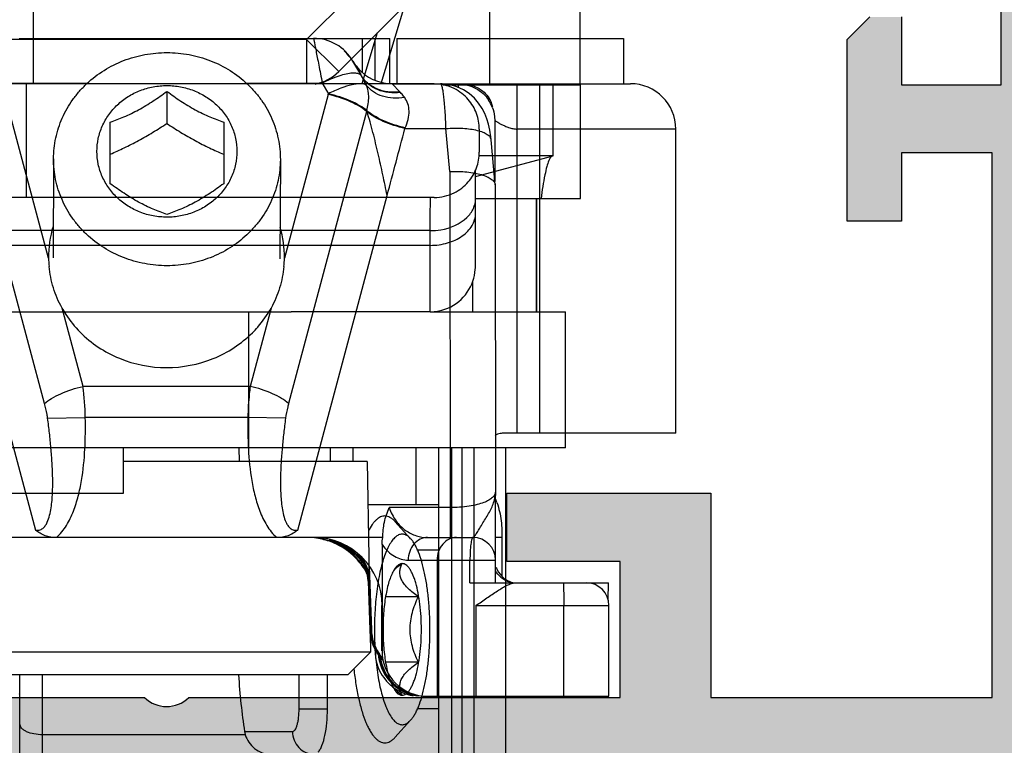
# Model space of a CAD drawing. Units: millimetres. Extents: x 542 to 1019, y 7 to 304.
# Drawn here: x 979 to 1001, y 123 to 139 of the extents above; entities that cross this region are included whole.
import ezdxf

# ---------------------------------------------------------------- set-up
doc = ezdxf.new("R2010")
doc.units = ezdxf.units.MM
doc.header["$LTSCALE"] = 23.1
doc.layers.get('0').update_dxf_attribs({"linetype": 'CONTINUOUS'})
doc.layers.add('ALUMINUM', color=7, linetype='CONTINUOUS')

# ---------------------------------------------------------------- blocks, each defined once
blk = doc.blocks.new('32200')
h = blk.add_hatch(color=8)
h.dxf.hatch_style = 1
h.paths.add_polyline_path([(-6.6, -30.4), (-32.4, -30.4), (-32.4, -1.8), (-6.6, -1.8)], flags=16)
edge = h.paths.add_edge_path()
edge.add_line((-56, -4.5), (-56, -0.5))
edge.add_arc((-55.5, -0.5), 0.5, 90, 180, ccw=False)
edge.add_line((-55.5, 0), (0, 0))
edge.add_line((0, 0), (0, -3))
edge.add_line((0, -3), (-1, -4))
edge.add_line((-1, -4), (-2, -4))
edge.add_line((-2, -4), (-2, -2))
edge.add_line((-2, -2), (-5, -2))
edge.add_line((-5, -2), (-5, -10.51))
edge.add_arc((-4.5, -11), 0.7, 135.5847, 224.4153)
edge.add_line((-5, -11.49), (-5, -20))
edge.add_line((-5, -20), (-2, -20))
edge.add_line((-2, -20), (-2, -18))
edge.add_line((-2, -18), (-1, -18))
edge.add_line((-1, -18), (0, -19))
edge.add_line((0, -19), (0, -23.5))
edge.add_line((0, -23.5), (-2, -23.5))
edge.add_line((-2, -23.5), (-2, -22))
edge.add_line((-2, -22), (-5, -22))
edge.add_line((-5, -22), (-5, -32.292))
edge.add_arc((-5.3, -32.292), 0.3, -18, 0, ccw=False)
edge.add_line((-5.015, -32.384), (-5.414, -33.613))
edge.add_arc((-5.128, -33.705), 0.3, 162, 241.0957)
edge.add_arc((-5.418, -34.231), 0.3, 2, 61.0957, ccw=False)
edge.add_line((-5.119, -34.22), (-5.066, -35.721))
edge.add_arc((-5.366, -35.731), 0.3, -113, 2, ccw=False)
edge.add_line((-5.483, -36.007), (-7.669, -35.079))
edge.add_arc((-7.552, -34.803), 0.3, 207, 247, ccw=False)
edge.add_line((-7.819, -34.939), (-8.053, -34.481))
edge.add_arc((-7.875, -34.39), 0.2, 162, 207, ccw=False)
edge.add_arc((-7.875, -34.39), 0.2, 147, 162, ccw=False)
edge.add_arc((-7.875, -34.39), 0.2, 87, 147, ccw=False)
edge.add_line((-7.864, -34.191), (-7.689, -34.2))
edge.add_arc((-7.679, -34), 0.2, 267, 327)
edge.add_line((-7.511, -34.109), (-6.394, -32.388))
edge.add_arc((-6.645, -32.225), 0.3, 327, 342)
edge.add_line((-6.36, -32.317), (-6.31, -32.165))
edge.add_arc((-6.593, -32.343), 0.335, 32.1958, 133.4306)
edge.add_arc((-7.047, -31.9), 0.3, 270, 318.1897, ccw=False)
edge.add_line((-7.047, -32.2), (-10.9, -32.2))
edge.add_arc((-10.9, -32.5), 0.3, 90, 180)
edge.add_line((-11.2, -32.5), (-11.2, -32.721))
edge.add_arc((-10.9, -32.721), 0.3, 180, 211.3955)
edge.add_line((-11.156, -32.877), (-10.229, -34.396))
edge.add_arc((-10.4, -34.5), 0.2, 0, 31.3955, ccw=False)
edge.add_arc((-10.4, -34.5), 0.2, 270, 360, ccw=False)
edge.add_line((-10.4, -34.7), (-11.825, -34.7))
edge.add_arc((-11.825, -33.7), 1, 211.3955, 270, ccw=False)
edge.add_line((-12.679, -34.221), (-12.863, -33.919))
edge.add_line((-12.863, -33.919), (-13.62, -32.679))
edge.add_arc((-14.474, -33.2), 1, 31.3955, 90)
edge.add_line((-14.474, -32.2), (-20.526, -32.2))
edge.add_arc((-20.526, -33.2), 1, 90, 148.6045)
edge.add_line((-21.38, -32.679), (-22.137, -33.919))
edge.add_line((-22.137, -33.919), (-22.321, -34.221))
edge.add_arc((-23.175, -33.7), 1, 270, 328.6045, ccw=False)
edge.add_line((-23.175, -34.7), (-24.6, -34.7))
edge.add_arc((-24.6, -34.5), 0.2, 180, 270, ccw=False)
edge.add_arc((-24.6, -34.5), 0.2, 148.6045, 180, ccw=False)
edge.add_line((-24.771, -34.396), (-23.844, -32.877))
edge.add_arc((-24.1, -32.721), 0.3, 328.6045, 360)
edge.add_line((-23.8, -32.721), (-23.8, -32.5))
edge.add_arc((-24.1, -32.5), 0.3, 0, 90)
edge.add_line((-24.1, -32.2), (-27.953, -32.2))
edge.add_arc((-27.953, -31.9), 0.3, 221.8103, 270, ccw=False)
edge.add_arc((-28.407, -32.343), 0.335, 46.5694, 147.8042)
edge.add_line((-28.69, -32.165), (-28.64, -32.317))
edge.add_arc((-28.355, -32.225), 0.3, 198, 213)
edge.add_line((-28.606, -32.388), (-27.489, -34.109))
edge.add_arc((-27.321, -34), 0.2, 213, 273)
edge.add_line((-27.311, -34.2), (-27.136, -34.191))
edge.add_arc((-27.125, -34.39), 0.2, 33, 93, ccw=False)
edge.add_arc((-27.125, -34.39), 0.2, 18, 33, ccw=False)
edge.add_arc((-27.125, -34.39), 0.2, -27, 18, ccw=False)
edge.add_line((-26.947, -34.481), (-27.181, -34.939))
edge.add_arc((-27.448, -34.803), 0.3, 293, 333, ccw=False)
edge.add_line((-27.331, -35.079), (-29.517, -36.007))
edge.add_arc((-29.634, -35.731), 0.3, 178, 293, ccw=False)
edge.add_line((-29.934, -35.721), (-29.881, -34.22))
edge.add_arc((-29.582, -34.231), 0.3, 118.9043, 178, ccw=False)
edge.add_arc((-29.872, -33.705), 0.3, 298.9043, 378)
edge.add_line((-29.586, -33.613), (-29.985, -32.384))
edge.add_arc((-29.7, -32.292), 0.3, 180, 198, ccw=False)
edge.add_line((-30, -32.292), (-30, -32))
edge.add_line((-30, -32), (-38.5, -32))
edge.add_line((-38.5, -32), (-38.5, -27.5))
edge.add_line((-38.5, -27.5), (-37, -27.5))
edge.add_line((-37, -27.5), (-37, -30))
edge.add_line((-37, -30), (-34, -30))
edge.add_line((-34, -30), (-34, -20.49))
edge.add_arc((-34.5, -20), 0.7, 315.5847, 404.4153)
edge.add_line((-34, -19.51), (-34, -10))
edge.add_line((-34, -10), (-37, -10))
edge.add_line((-37, -10), (-37, -12.5))
edge.add_line((-37, -12.5), (-38.5, -12.5))
edge.add_line((-38.5, -12.5), (-38.5, -8))
edge.add_line((-38.5, -8), (-34, -8))
edge.add_line((-34, -8), (-34, -1.8))
edge.add_line((-34, -1.8), (-46, -1.8))
edge.add_line((-46, -1.8), (-46, -3.8))
edge.add_line((-46, -3.8), (-44.5, -3.8))
edge.add_line((-44.5, -3.8), (-44.5, -5))
edge.add_line((-44.5, -5), (-48.5, -5))
edge.add_line((-48.5, -5), (-49, -4.5))
edge.add_line((-49, -4.5), (-49, -3.8))
edge.add_line((-49, -3.8), (-47.5, -3.8))
edge.add_line((-47.5, -3.8), (-47.5, -1.6))
edge.add_line((-47.5, -1.6), (-54.5, -1.6))
edge.add_line((-54.5, -1.6), (-54.5, -3.8))
edge.add_line((-54.5, -3.8), (-53, -3.8))
edge.add_line((-53, -3.8), (-53, -4.5))
edge.add_line((-53, -4.5), (-53.5, -5))
edge.add_line((-53.5, -5), (-55.5, -5))
edge.add_arc((-55.5, -4.5), 0.5, 180, 270, ccw=False)
at = {"color": 3}
blk.add_lwpolyline([(-34, -30), (-34, -20.49, 0.408248), (-34, -19.51), (-34, -10), (-34, -10), (-34, -10), (-37, -10), (-37, -12.5), (-38.5, -12.5), (-38.5, -8), (-34, -8), (-34, -1.8), (-46, -1.8), (-46, -3.8), (-44.5, -3.8), (-44.5, -5), (-48.5, -5), (-49, -4.5)], format="xyb", dxfattribs=at)
blk.add_lwpolyline([(-49, -3.8), (-47.5, -3.8), (-47.5, -1.6), (-54.5, -1.6)], dxfattribs=at)
blk = doc.blocks.new('65108')
at = {"layer": 'ALUMINUM', "color": 8}
blk.add_blockref('32200', (0, 0), dxfattribs=at)
blk = doc.blocks.new('sash_win_open-in')
at = {"layer": 'ALUMINUM', "color": 8}
blk.add_blockref('65108', (20, 75), dxfattribs=at)
blk = doc.blocks.new('bat_anta')
at = {"color": 2, "linetype": 'Continuous'}
for p, q in [((227.942, 108.456), (236.113, 108.456)), ((235.502, 108.456), (235.502, 107.702)), ((235.781, 108.456), (235.781, 107.53)), ((236.113, 107.456), (236.113, 108.456)), ((236.268, 108.456), (241.268, 108.456)), ((236.268, 108.456), (236.268, 107.456)), ((241.268, 108.456), (241.268, 107.456)), ((235.472, 107.656), (235.297, 107.956)), ((235.298, 107.956), (235.472, 107.656)), ((227.754, 107.469), (229.447, 107.469)), ((232.951, 107.469), (234.624, 107.469)), ((234.624, 107.469), (234.759, 107.235)), ((236.163, 107.456), (241.419, 107.456)), ((236.337, 107.276), (236.163, 107.456)), ((237.269, 107.455), (237.233, 107.456)), ((237.432, 107.436), (237.269, 107.455)), ((237.3, 107.451), (237.625, 107.451)), ((231.201, 107.287), (231.198, 106.58)), ((237.589, 107.391), (237.432, 107.436)), ((237.735, 107.324), (237.589, 107.391)), ((237.866, 107.237), (237.735, 107.324)), ((237.979, 107.136), (237.866, 107.237)), ((228.591, 103.613), (227.623, 107.22)), ((234.756, 107.22), (233.791, 103.613)), ((238.072, 107.026), (237.979, 107.136)), ((238.147, 106.912), (238.072, 107.026)), ((228.502, 100.411), (226.77, 106.863)), ((235.607, 106.863), (233.882, 100.411)), ((235.614, 106.834), (235.607, 106.863)), ((238.205, 106.798), (238.147, 106.912)), ((238.25, 106.683), (238.205, 106.798)), ((238.382, 106.956), (238.366, 106.956)), ((229.951, 105.253), (229.951, 106.609)), ((232.451, 106.608), (232.451, 105.252)), ((238.286, 106.565), (238.25, 106.683)), ((236.448, 106.469), (236.454, 106.482)), ((236.448, 106.469), (237.35, 106.469)), ((237.438, 105.521), (237.35, 106.469)), ((238.315, 106.436), (238.286, 106.565)), ((238.337, 106.287), (238.315, 106.436)), ((238.427, 106.367), (238.428, 106.141)), ((242.419, 106.456), (238.924, 106.456)), ((238.924, 99.756), (238.924, 106.456)), ((239.424, 99.756), (239.424, 106.456)), ((242.419, 99.756), (242.419, 106.456)), ((238.345, 106.219), (238.337, 106.287)), ((238.436, 105.231), (238.345, 106.219)), ((238.428, 106.141), (238.428, 106.08)), ((228.7, 105.804), (228.691, 103.619)), ((233.7, 105.783), (233.691, 103.598)), ((237.438, 105.521), (237.442, 98.114)), ((238.436, 105.23), (238.437, 105.22)), ((238.437, 105.22), (238.441, 98.378)), ((226.324, 104.992), (228.303, 97.621)), ((234.083, 97.621), (236.054, 104.992)), ((229.35, 100.787), (228.887, 102.513)), ((233.497, 102.513), (233.035, 100.787)), ((233.035, 100.787), (229.35, 100.787)), ((228.569, 100.083), (229.4, 100.103)), ((232.985, 100.103), (229.4, 100.103)), ((233.815, 100.083), (232.985, 100.103)), ((242.419, 99.756), (238.742, 99.756)), ((238.441, 98.343), (238.441, 98.378)), ((238.441, 98.307), (238.441, 98.343)), ((237.442, 98.114), (236.1, 98.114)), ((238.441, 98.272), (238.441, 98.307)), ((238.441, 98.238), (238.441, 98.272)), ((238.441, 98.203), (238.441, 98.238)), ((238.441, 98.169), (238.441, 98.203)), ((238.441, 98.136), (238.441, 98.169)), ((238.441, 98.102), (238.441, 98.136)), ((238.441, 98.069), (238.441, 98.102)), ((238.442, 97.497), (238.441, 98.069)), ((238.443, 97.035), (238.442, 97.497)), ((235.963, 97.456), (226.423, 97.456)), ((235.943, 97.301), (235.943, 95.956)), ((236.947, 97.456), (237.946, 97.456)), ((238.582, 97.456), (238.442, 97.456)), ((238.582, 97.456), (238.582, 96.602)), ((235.176, 97.18), (235.21, 97.156)), ((235.21, 97.156), (235.33, 97.055)), ((235.33, 97.055), (235.426, 96.956)), ((238.443, 96.981), (238.443, 97.035)), ((235.426, 96.956), (235.504, 96.861)), ((235.504, 96.861), (235.568, 96.769)), ((235.669, 96.491), (235.658, 96.82)), ((235.658, 96.82), (235.706, 95.421)), ((236.519, 96.956), (238.446, 96.956)), ((237.155, 96.956), (237.155, 93.956)), ((237.88, 96.456), (237.88, 96.956)), ((238.446, 96.456), (238.446, 96.956)), ((235.568, 96.769), (235.599, 96.717)), ((235.634, 96.491), (235.644, 96.491)), ((235.634, 96.491), (235.672, 95.421)), ((235.644, 96.491), (235.681, 95.421)), ((235.659, 96.491), (235.669, 96.491)), ((235.659, 96.491), (235.697, 95.421)), ((237.88, 96.456), (240.932, 96.456)), ((240.926, 96.085), (240.932, 96.456)), ((235.935, 94.956), (235.935, 95.956)), ((235.943, 95.956), (235.943, 94.956)), ((238.013, 95.956), (240.945, 95.956)), ((238.013, 95.956), (238.013, 93.956)), ((239.947, 93.956), (239.947, 95.956)), ((240.945, 93.956), (240.945, 95.956)), ((235.672, 95.421), (235.681, 95.421)), ((235.697, 95.421), (235.706, 95.421)), ((235.788, 94.956), (235.788, 94.988)), ((235.807, 94.956), (235.788, 94.956)), ((235.935, 94.956), (235.943, 94.956)), ((236.945, 93.956), (240.945, 93.956))]:
    blk.add_line(p, q, dxfattribs=at)
for centre, radius, start, end in [((234.432, 107.456), 1, 29.993, 90.007), ((236.164, 108.457), 1.001, 210.0372, 220.0275), ((236.163, 108.455), 0.999, 219.9735, 270.0143), ((232.098, 105.703), 3.898, 29.6334, 30.0749), ((241.419, 106.456), 1, 0, 90), ((232.217, 107.899), 2.628, 345.0267, 345.351), ((235.692, 106.654), 0.896, 42.8183, 43.9922), ((237.622, 106.654), 0.803, 20.8677, 33.744), ((237.642, 106.733), 0.773, 17.1311, 24.1174), ((236.103, 107.42), 0.764, 228.9396, 230.1123), ((237.594, 106.717), 0.823, 16.82, 17.1972), ((230.9, 103.643), 2.309, 163.1857, 180.7588), ((231.481, 103.641), 2.31, 359.3054, 16.3327), ((230.735, 103.644), 2.144, 180.8287, 185.7731), ((231.647, 103.641), 2.144, 354.2587, 359.234), ((223.735, 100.031), 5.665, 0.7261, 7.6669), ((236.58, 97.583), 2.001, 18.687, 21.6083), ((234.443, 95.956), 1.5, 360, 90), ((234.287, 95.952), 1.503, 77.2126, 83.5563), ((234.294, 95.946), 1.51, 76.9912, 80.9982), ((234.312, 95.96), 1.496, 77.7237, 80.9858), ((234.288, 95.956), 1.499, 70.8112, 77.1996), ((234.314, 95.97), 1.485, 77.4275, 77.7189), ((234.295, 95.951), 1.505, 73.1253, 76.9824), ((234.315, 95.971), 1.484, 76.9621, 77.4275), ((234.313, 95.964), 1.491, 73.0965, 76.9563), ((234.293, 95.945), 1.511, 42.576, 73.1364), ((234.314, 95.966), 1.49, 69.2774, 73.1071), ((234.288, 95.955), 1.501, 64.4329, 70.8117), ((234.394, 95.956), 1.5, 43.3492, 74.9995), ((234.352, 95.95), 1.506, 37.6421, 71.1951), ((234.313, 95.965), 1.49, 54.5853, 69.2734), ((234.282, 95.947), 1.511, 45.3486, 64.3625), ((237.946, 96.956), 0.5, 360, 90), ((234.315, 95.967), 1.488, 34.5927, 54.5847), ((234.635, 96.456), 1, 2.0003, 40.4511), ((234.284, 95.953), 1.505, 32.5391, 45.2635), ((234.292, 95.944), 1.512, 34.7817, 42.576), ((234.37, 95.957), 1.5, 39.8675, 42.2839), ((234.67, 96.456), 1, 1.9996, 33.7285), ((234.317, 95.968), 1.486, 30.3706, 34.592), ((234.29, 95.942), 1.515, 29.6656, 34.786), ((234.287, 95.955), 1.501, 27.6536, 32.518), ((238.935, 96.955), 0.5, 197.9925, 252.0074), ((238.903, 96.982), 0.526, 229.0269, 253.6099), ((238.904, 96.984), 0.529, 253.6148, 261.6931), ((240.445, 95.956), 0.5, 0, 90), ((236.671, 95.456), 1, 181.9987, 213.4895), ((236.706, 95.456), 1, 181.9987, 213.4895), ((236.789, 94.956), 1.001, 180.0262, 189.1255), ((236.672, 95.456), 1.001, 213.4848, 219.7838), ((236.858, 94.958), 1.002, 184.9354, 192.0988), ((236.707, 95.456), 1.001, 213.4848, 219.7838), ((236.787, 94.955), 0.999, 189.085, 216.0107), ((236.87, 94.954), 1, 185.8526, 191.8946), ((236.858, 94.958), 1.001, 192.0985, 203.5134), ((236.869, 94.953), 0.998, 191.8923, 203.3286), ((236.671, 95.455), 0.999, 219.7928, 224.4612), ((236.902, 94.957), 1.008, 188.2287, 189.1137), ((236.894, 94.956), 1, 189.1067, 260.8932), ((236.703, 95.453), 0.997, 219.7899, 220.6347), ((237.571, 93.916), 1.754, 157.9812, 158.5206), ((236.857, 94.955), 0.999, 203.3986, 261.4729), ((236.87, 94.956), 1, 203.437, 261.4939), ((236.787, 94.955), 1, 215.9945, 260.9038)]:
    blk.add_arc(centre, radius, start, end, dxfattribs=at)
for centre, major_axis, ratio, start_param, end_param in [((234.42, 107.456), (-0.707, 0.708), 0.999127, -1.71182, -1.546723), ((234.645, 96.456), (0.699, 0.715), 0.999947, -0.761333, -0.128511), ((234.66, 96.456), (-0.699, 0.715), 0.999947, -2.310446, -1.720391), ((236.681, 95.456), (0.699, 0.715), 0.999947, 2.38026, 3.102283), ((236.696, 95.456), (-0.699, 0.715), 0.999947, 0.831146, 1.52208), ((236.945, 94.956), (1.003, 0), 0.997486, 3.141593, 4.712389)]:
    blk.add_ellipse(centre, major_axis=major_axis, ratio=ratio, start_param=start_param, end_param=end_param, dxfattribs=at)
for points, knots in [([(234.432, 108.456), (234.432, 108.456), (234.432, 108.453), (234.434, 108.451), (234.434, 108.445), (234.436, 108.437), (234.438, 108.427), (234.441, 108.41), (234.447, 108.383), (234.455, 108.344), (234.464, 108.297), (234.474, 108.242), (234.492, 108.154), (234.516, 108.028), (234.549, 107.859), (234.585, 107.67), (234.611, 107.538), (234.624, 107.469)], [0, 0, 0, 0, 0.001143, 0.004531, 0.010152, 0.017995, 0.028048, 0.040298, 0.071324, 0.110844, 0.158584, 0.214261, 0.277502, 0.424955, 0.597338, 0.790668, 1, 1, 1, 1]), ([(228.7, 105.804), (228.701, 105.957), (228.734, 106.265), (228.879, 106.708), (229.074, 107.047), (229.268, 107.292), (229.489, 107.52), (229.807, 107.764), (230.168, 107.944), (230.475, 108.046), (230.792, 108.121), (231.037, 108.143), (231.2, 108.143)], [0, 0, 0, 0, 0.121135, 0.242864, 0.365683, 0.427687, 0.490066, 0.615808, 0.742935, 0.806987, 0.871246, 1, 1, 1, 1]), ([(231.2, 108.143), (231.364, 108.143), (231.61, 108.12), (231.928, 108.045), (232.236, 107.941), (232.599, 107.759), (232.918, 107.512), (233.139, 107.282), (233.333, 107.035), (233.527, 106.693), (233.669, 106.247), (233.701, 105.937), (233.7, 105.783)], [0, 0, 0, 0, 0.128745, 0.193006, 0.257064, 0.384204, 0.50996, 0.572344, 0.634351, 0.757167, 0.878883, 1, 1, 1, 1]), ([(235.292, 107.69), (235.246, 107.687), (235.144, 107.671), (234.917, 107.606), (234.743, 107.529), (234.624, 107.469)], [0, 0, 0, 0, 0.196422, 0.43458, 1, 1, 1, 1]), ([(235.486, 107.63), (235.479, 107.642), (235.451, 107.669), (235.382, 107.69), (235.325, 107.691), (235.292, 107.69)], [0, 0, 0, 0, 0.189816, 0.537066, 1, 1, 1, 1]), ([(235.6, 107.42), (235.567, 107.446), (235.49, 107.46), (235.383, 107.454), (235.233, 107.427), (235.02, 107.358), (234.849, 107.281), (234.759, 107.235)], [0, 0, 0, 0, 0.143266, 0.244231, 0.365021, 0.658158, 1, 1, 1, 1]), ([(236.337, 107.276), (236.249, 107.265), (236.074, 107.264), (235.825, 107.33), (235.615, 107.462), (235.511, 107.588), (235.472, 107.656)], [0, 0, 0, 0, 0.265387, 0.519686, 0.763218, 1, 1, 1, 1]), ([(236.349, 107.263), (236.18, 107.24), (235.915, 107.267), (235.631, 107.441), (235.526, 107.564), (235.486, 107.63)], [0, 0, 0, 0, 0.518913, 0.763285, 1, 1, 1, 1]), ([(235.6, 107.42), (235.591, 107.438), (235.554, 107.509), (235.516, 107.579), (235.486, 107.63)], [0, 0, 0, 0, 0.255829, 1, 1, 1, 1]), ([(237.35, 106.469), (237.346, 106.602), (237.338, 106.793), (237.32, 107.031), (237.305, 107.176), (237.289, 107.291), (237.271, 107.378), (237.256, 107.428), (237.238, 107.456), (237.229, 107.456)], [0, 0, 0, 0, 0.399456, 0.569682, 0.714959, 0.832158, 0.918834, 0.973896, 1, 1, 1, 1]), ([(237.626, 107.378), (237.626, 107.387), (237.626, 107.411), (237.626, 107.436), (237.625, 107.451)], [0, 0, 0, 0, 0.364077, 1, 1, 1, 1]), ([(237.625, 107.451), (237.693, 107.451), (237.828, 107.434), (238.014, 107.362), (238.172, 107.249), (238.256, 107.152), (238.29, 107.1)], [0, 0, 0, 0, 0.259783, 0.514561, 0.761435, 1, 1, 1, 1]), ([(237.675, 107.456), (237.739, 107.456), (237.866, 107.442), (238.043, 107.378), (238.195, 107.275), (238.272, 107.182), (238.303, 107.132)], [0, 0, 0, 0, 0.259662, 0.514941, 0.762118, 1, 1, 1, 1]), ([(238.924, 106.456), (238.924, 106.521), (238.924, 106.648), (238.924, 106.833), (238.924, 106.98), (238.924, 107.088), (238.924, 107.16), (238.923, 107.226), (238.923, 107.284), (238.923, 107.335), (238.923, 107.371), (238.923, 107.396), (238.923, 107.412), (238.923, 107.425), (238.923, 107.436), (238.923, 107.444), (238.923, 107.45), (238.923, 107.453), (238.923, 107.454), (238.922, 107.455), (238.923, 107.456), (238.923, 107.456)], [0, 0, 0, 0, 0.195071, 0.382691, 0.55556, 0.63439, 0.707099, 0.773006, 0.831459, 0.881914, 0.923871, 0.941533, 0.956931, 0.970026, 0.980779, 0.989167, 0.995175, 0.997282, 0.998789, 0.999696, 1, 1, 1, 1]), ([(239.424, 106.456), (239.424, 106.521), (239.424, 106.648), (239.424, 106.833), (239.424, 106.98), (239.424, 107.088), (239.424, 107.16), (239.423, 107.226), (239.423, 107.284), (239.423, 107.335), (239.423, 107.371), (239.423, 107.396), (239.423, 107.412), (239.423, 107.425), (239.423, 107.436), (239.423, 107.444), (239.423, 107.45), (239.423, 107.453), (239.423, 107.454), (239.422, 107.455), (239.423, 107.456), (239.423, 107.456)], [0, 0, 0, 0, 0.195071, 0.382691, 0.55556, 0.63439, 0.707099, 0.773006, 0.831459, 0.881914, 0.923871, 0.941533, 0.956931, 0.970026, 0.980779, 0.989167, 0.995175, 0.997282, 0.998789, 0.999696, 1, 1, 1, 1]), ([(231.201, 104.515), (231.1, 104.515), (230.948, 104.529), (230.752, 104.575), (230.562, 104.639), (230.339, 104.751), (230.104, 104.932), (229.91, 105.153), (229.766, 105.406), (229.677, 105.68), (229.647, 105.966), (229.677, 106.251), (229.766, 106.525), (229.91, 106.778), (230.104, 106.999), (230.339, 107.18), (230.562, 107.292), (230.752, 107.355), (230.948, 107.401), (231.1, 107.415), (231.201, 107.415)], [0, 0, 0, 0, 0.064387, 0.096528, 0.128563, 0.192152, 0.255051, 0.317192, 0.378623, 0.439502, 0.500078, 0.560647, 0.621509, 0.682914, 0.745026, 0.807895, 0.871459, 0.903485, 0.935618, 1, 1, 1, 1]), ([(229.951, 106.609), (230.053, 106.645), (230.265, 106.726), (230.583, 106.88), (230.898, 107.071), (231.101, 107.214), (231.201, 107.287)], [0, 0, 0, 0, 0.22721, 0.477877, 0.740993, 1, 1, 1, 1]), ([(231.201, 107.415), (231.301, 107.415), (231.453, 107.401), (231.649, 107.355), (231.839, 107.291), (232.062, 107.179), (232.298, 106.998), (232.491, 106.777), (232.635, 106.524), (232.724, 106.25), (232.754, 105.964), (232.724, 105.679), (232.635, 105.404), (232.491, 105.152), (232.298, 104.931), (232.062, 104.75), (231.839, 104.638), (231.649, 104.575), (231.453, 104.528), (231.301, 104.515), (231.201, 104.515)], [0, 0, 0, 0, 0.064387, 0.096528, 0.128563, 0.192152, 0.255051, 0.317192, 0.378623, 0.439502, 0.500078, 0.560647, 0.621509, 0.682914, 0.745026, 0.807895, 0.871459, 0.903485, 0.935618, 1, 1, 1, 1]), ([(231.201, 107.287), (231.3, 107.214), (231.503, 107.07), (231.817, 106.879), (232.135, 106.725), (232.348, 106.644), (232.451, 106.608)], [0, 0, 0, 0, 0.258785, 0.521807, 0.772557, 1, 1, 1, 1]), ([(235.607, 106.863), (235.56, 106.904), (235.444, 106.982), (235.166, 107.12), (234.927, 107.196), (234.759, 107.235)], [0, 0, 0, 0, 0.201504, 0.444902, 1, 1, 1, 1]), ([(236.441, 107.151), (236.358, 107.137), (236.193, 107.128), (235.956, 107.169), (235.75, 107.265), (235.642, 107.365), (235.6, 107.42)], [0, 0, 0, 0, 0.273608, 0.532205, 0.77343, 1, 1, 1, 1]), ([(235.607, 106.863), (235.634, 106.963), (235.663, 107.151), (235.635, 107.343), (235.6, 107.42)], [0, 0, 0, 0, 0.550874, 1, 1, 1, 1]), ([(236.441, 107.151), (236.434, 107.161), (236.404, 107.199), (236.374, 107.237), (236.349, 107.263)], [0, 0, 0, 0, 0.261755, 1, 1, 1, 1]), ([(235.602, 106.845), (235.555, 106.886), (235.44, 106.964), (235.161, 107.104), (234.923, 107.181), (234.756, 107.22)], [0, 0, 0, 0, 0.201602, 0.445117, 1, 1, 1, 1]), ([(236.454, 106.482), (236.481, 106.543), (236.524, 106.664), (236.546, 106.847), (236.521, 107.014), (236.472, 107.11), (236.441, 107.151)], [0, 0, 0, 0, 0.284598, 0.54625, 0.782287, 1, 1, 1, 1]), ([(238.303, 107.132), (238.307, 107.126), (238.323, 107.099), (238.337, 107.07), (238.347, 107.049)], [0, 0, 0, 0, 0.251541, 1, 1, 1, 1]), ([(236.454, 106.482), (236.286, 106.522), (236.047, 106.6), (235.769, 106.741), (235.654, 106.821), (235.607, 106.863)], [0, 0, 0, 0, 0.554311, 0.797929, 1, 1, 1, 1]), ([(236.448, 106.469), (236.284, 106.508), (236.051, 106.582), (235.776, 106.718), (235.662, 106.794), (235.614, 106.834)], [0, 0, 0, 0, 0.552, 0.79596, 1, 1, 1, 1]), ([(236.054, 104.992), (236.024, 105.144), (235.96, 105.451), (235.858, 105.915), (235.764, 106.304), (235.682, 106.611), (235.636, 106.761), (235.614, 106.834)], [0, 0, 0, 0, 0.244875, 0.496199, 0.751874, 0.878873, 1, 1, 1, 1]), ([(238.373, 106.94), (238.398, 106.875), (238.42, 106.783), (238.425, 106.68), (238.426, 106.636), (238.426, 106.583), (238.427, 106.493), (238.427, 106.414), (238.427, 106.367)], [0, 0, 0, 0, 0.363327, 0.483184, 0.531537, 0.590149, 0.758654, 1, 1, 1, 1]), ([(229.95, 105.904), (230.054, 105.948), (230.264, 106.043), (230.578, 106.203), (230.891, 106.383), (231.096, 106.513), (231.198, 106.58)], [0, 0, 0, 0, 0.238217, 0.48721, 0.743102, 1, 1, 1, 1]), ([(231.198, 106.58), (231.3, 106.513), (231.505, 106.382), (231.818, 106.201), (232.133, 106.041), (232.344, 105.946), (232.448, 105.901)], [0, 0, 0, 0, 0.256805, 0.512671, 0.761695, 1, 1, 1, 1]), ([(238.425, 106.655), (238.429, 106.651), (238.443, 106.639), (238.473, 106.617), (238.519, 106.589), (238.58, 106.556), (238.652, 106.523), (238.735, 106.491), (238.826, 106.464), (238.891, 106.456), (238.924, 106.456)], [0, 0, 0, 0, 0.030918, 0.101439, 0.203289, 0.330653, 0.478641, 0.642691, 0.818221, 1, 1, 1, 1]), ([(236.054, 104.992), (236.119, 105.239), (236.251, 105.73), (236.382, 106.223), (236.448, 106.469)], [0, 0, 0, 0, 0.5, 1, 1, 1, 1]), ([(237.35, 106.469), (237.474, 106.479), (237.656, 106.483), (237.887, 106.461), (238.036, 106.433), (238.16, 106.395), (238.256, 106.347), (238.322, 106.29), (238.342, 106.242), (238.344, 106.219)], [0, 0, 0, 0, 0.345009, 0.50224, 0.642654, 0.762782, 0.860708, 0.93748, 1, 1, 1, 1]), ([(238.428, 106.08), (238.428, 106.024), (238.429, 105.764), (238.43, 105.504), (238.43, 105.3)], [0, 0, 0, 0, 0.214937, 1, 1, 1, 1]), ([(231.2, 103.445), (231.036, 103.445), (230.79, 103.468), (230.472, 103.543), (230.164, 103.647), (229.801, 103.829), (229.482, 104.076), (229.261, 104.306), (229.067, 104.553), (228.873, 104.895), (228.731, 105.34), (228.699, 105.65), (228.7, 105.804)], [0, 0, 0, 0, 0.128745, 0.193006, 0.257064, 0.384204, 0.50996, 0.572344, 0.634351, 0.757167, 0.878883, 1, 1, 1, 1]), ([(233.7, 105.783), (233.699, 105.63), (233.666, 105.322), (233.521, 104.88), (233.326, 104.541), (233.132, 104.296), (232.911, 104.068), (232.592, 103.824), (232.232, 103.644), (231.925, 103.541), (231.608, 103.467), (231.363, 103.445), (231.2, 103.445)], [0, 0, 0, 0, 0.121135, 0.242864, 0.365683, 0.427687, 0.490066, 0.615808, 0.742935, 0.806987, 0.871246, 1, 1, 1, 1]), ([(237.438, 105.521), (237.563, 105.526), (237.746, 105.522), (237.978, 105.491), (238.127, 105.457), (238.251, 105.414), (238.347, 105.362), (238.413, 105.303), (238.434, 105.253), (238.436, 105.23)], [0, 0, 0, 0, 0.342556, 0.499343, 0.639938, 0.760736, 0.859562, 0.937291, 1, 1, 1, 1]), ([(231.201, 104.574), (231.098, 104.61), (230.885, 104.691), (230.567, 104.845), (230.253, 105.036), (230.05, 105.18), (229.951, 105.253)], [0, 0, 0, 0, 0.227443, 0.478193, 0.741215, 1, 1, 1, 1]), ([(232.451, 105.252), (232.351, 105.179), (232.148, 105.035), (231.833, 104.845), (231.515, 104.691), (231.303, 104.61), (231.201, 104.574)], [0, 0, 0, 0, 0.259008, 0.522124, 0.772791, 1, 1, 1, 1]), ([(228.887, 102.513), (228.808, 102.653), (228.683, 102.952), (228.618, 103.269), (228.602, 103.428)], [0, 0, 0, 0, 0.501006, 1, 1, 1, 1]), ([(233.78, 103.427), (233.764, 103.268), (233.699, 102.951), (233.575, 102.653), (233.497, 102.513)], [0, 0, 0, 0, 0.499048, 1, 1, 1, 1]), ([(228.887, 102.513), (228.913, 102.465), (229.027, 102.275), (229.167, 102.102), (229.284, 101.983)], [0, 0, 0, 0, 0.248544, 1, 1, 1, 1]), ([(233.083, 101.966), (233.124, 102.007), (233.28, 102.174), (233.414, 102.363), (233.497, 102.513)], [0, 0, 0, 0, 0.251933, 1, 1, 1, 1]), ([(229.284, 101.983), (229.528, 101.736), (230.131, 101.336), (230.839, 101.2), (231.192, 101.2)], [0, 0, 0, 0, 0.49563, 1, 1, 1, 1]), ([(231.192, 101.2), (231.542, 101.2), (232.242, 101.333), (232.84, 101.724), (233.083, 101.966)], [0, 0, 0, 0, 0.50436, 1, 1, 1, 1]), ([(228.502, 100.411), (228.55, 100.452), (228.665, 100.531), (228.944, 100.67), (229.182, 100.747), (229.35, 100.787)], [0, 0, 0, 0, 0.201862, 0.445489, 1, 1, 1, 1]), ([(233.035, 100.787), (233.028, 100.732), (233.001, 100.505), (232.987, 100.276), (232.985, 100.103)], [0, 0, 0, 0, 0.243408, 1, 1, 1, 1]), ([(233.882, 100.411), (233.834, 100.452), (233.719, 100.531), (233.441, 100.67), (233.203, 100.747), (233.035, 100.787)], [0, 0, 0, 0, 0.201602, 0.445118, 1, 1, 1, 1]), ([(228.569, 100.083), (228.566, 100.112), (228.549, 100.222), (228.524, 100.331), (228.502, 100.411)], [0, 0, 0, 0, 0.254145, 1, 1, 1, 1]), ([(233.882, 100.411), (233.875, 100.385), (233.847, 100.277), (233.826, 100.167), (233.815, 100.083)], [0, 0, 0, 0, 0.245695, 1, 1, 1, 1]), ([(228.303, 97.621), (228.33, 97.616), (228.388, 97.614), (228.465, 97.653), (228.522, 97.716), (228.575, 97.814), (228.618, 97.946), (228.649, 98.109), (228.668, 98.273), (228.678, 98.438), (228.683, 98.603), (228.682, 98.824), (228.67, 99.099), (228.645, 99.428), (228.612, 99.756), (228.584, 99.974), (228.569, 100.083)], [0, 0, 0, 0, 0.031618, 0.063224, 0.094752, 0.126255, 0.18883, 0.251349, 0.313809, 0.376239, 0.438651, 0.501049, 0.625811, 0.750553, 0.875281, 1, 1, 1, 1]), ([(228.764, 97.456), (228.852, 97.531), (228.998, 97.717), (229.147, 98.034), (229.25, 98.368), (229.344, 98.825), (229.401, 99.405), (229.406, 99.87), (229.4, 100.103)], [0, 0, 0, 0, 0.12476, 0.249745, 0.374786, 0.499846, 0.749891, 1, 1, 1, 1]), ([(232.985, 100.103), (232.98, 99.87), (232.984, 99.405), (233.042, 98.824), (233.136, 98.368), (233.239, 98.034), (233.387, 97.717), (233.534, 97.531), (233.622, 97.456)], [0, 0, 0, 0, 0.25017, 0.500273, 0.625356, 0.750406, 0.875361, 1, 1, 1, 1]), ([(233.815, 100.083), (233.8, 99.974), (233.773, 99.756), (233.739, 99.427), (233.714, 99.098), (233.703, 98.822), (233.702, 98.602), (233.707, 98.437), (233.717, 98.272), (233.737, 98.107), (233.768, 97.945), (233.811, 97.812), (233.865, 97.715), (233.921, 97.652), (233.998, 97.614), (234.055, 97.616), (234.083, 97.621)], [0, 0, 0, 0, 0.124821, 0.249652, 0.374499, 0.499367, 0.561818, 0.624282, 0.686764, 0.749271, 0.811816, 0.874405, 0.905787, 0.9372, 0.968587, 1, 1, 1, 1]), ([(238.742, 99.756), (238.707, 99.756), (238.641, 99.755), (238.539, 99.749), (238.462, 99.727), (238.439, 99.694)], [0, 0, 0, 0, 0.337124, 0.621306, 1, 1, 1, 1]), ([(238.441, 98.455), (238.441, 98.434), (238.427, 98.388), (238.374, 98.327), (238.291, 98.271), (238.176, 98.22), (238.03, 98.176), (237.784, 98.127), (237.583, 98.114), (237.442, 98.114)], [0, 0, 0, 0, 0.056185, 0.124455, 0.21234, 0.323842, 0.460711, 0.622444, 1, 1, 1, 1]), ([(238.023, 97.544), (238.043, 97.575), (238.084, 97.643), (238.174, 97.79), (238.293, 97.977), (238.41, 98.209), (238.441, 98.376), (238.441, 98.455)], [0, 0, 0, 0, 0.108095, 0.236087, 0.509858, 0.766495, 1, 1, 1, 1]), ([(235.963, 97.456), (235.959, 97.568), (235.98, 97.795), (236.054, 98.01), (236.1, 98.114)], [0, 0, 0, 0, 0.498609, 1, 1, 1, 1]), ([(236.1, 98.114), (236.134, 98.008), (236.231, 97.819), (236.445, 97.607), (236.69, 97.483), (236.863, 97.456), (236.947, 97.456)], [0, 0, 0, 0, 0.290865, 0.547182, 0.779422, 1, 1, 1, 1]), ([(237.442, 98.114), (237.442, 98.067), (237.443, 97.978), (237.443, 97.852), (237.443, 97.739), (237.443, 97.655), (237.443, 97.597), (237.443, 97.561), (237.443, 97.529), (237.443, 97.504), (237.444, 97.484), (237.444, 97.47), (237.444, 97.463), (237.444, 97.459), (237.444, 97.457), (237.444, 97.456), (237.444, 97.456)], [0, 0, 0, 0, 0.210921, 0.405391, 0.578089, 0.725141, 0.787975, 0.84321, 0.890539, 0.929653, 0.960276, 0.982275, 0.990009, 0.995549, 0.998883, 1, 1, 1, 1]), ([(238.476, 98.225), (238.52, 98.094), (238.567, 97.891), (238.583, 97.631), (238.582, 97.509), (238.582, 97.456)], [0, 0, 0, 0, 0.530176, 0.794783, 1, 1, 1, 1]), ([(228.764, 97.456), (228.68, 97.456), (228.553, 97.474), (228.401, 97.545), (228.334, 97.594), (228.303, 97.621)], [0, 0, 0, 0, 0.50296, 0.752817, 1, 1, 1, 1]), ([(234.083, 97.621), (234.052, 97.594), (233.985, 97.544), (233.833, 97.474), (233.705, 97.456), (233.622, 97.456)], [0, 0, 0, 0, 0.247176, 0.497078, 1, 1, 1, 1]), ([(237.944, 97.456), (237.949, 97.456), (237.963, 97.463), (237.99, 97.492), (238.009, 97.521), (238.023, 97.544)], [0, 0, 0, 0, 0.138601, 0.347671, 1, 1, 1, 1]), ([(235.943, 97.301), (235.982, 97.247), (236.065, 97.15), (236.209, 97.039), (236.361, 96.971), (236.467, 96.956), (236.519, 96.956)], [0, 0, 0, 0, 0.28776, 0.544718, 0.778591, 1, 1, 1, 1]), ([(236.947, 97.456), (236.891, 97.456), (236.775, 97.428), (236.633, 97.314), (236.54, 97.148), (236.519, 97.02), (236.519, 96.956)], [0, 0, 0, 0, 0.231947, 0.474856, 0.732472, 1, 1, 1, 1]), ([(237.583, 97.456), (237.527, 97.456), (237.41, 97.428), (237.269, 97.314), (237.176, 97.148), (237.155, 97.02), (237.155, 96.956)], [0, 0, 0, 0, 0.231947, 0.474856, 0.732472, 1, 1, 1, 1]), ([(237.946, 97.456), (237.94, 97.456), (237.928, 97.441), (237.919, 97.413), (237.908, 97.366), (237.894, 97.276), (237.883, 97.137), (237.88, 97.019), (237.88, 96.956)], [0, 0, 0, 0, 0.031217, 0.091742, 0.184782, 0.307753, 0.625955, 1, 1, 1, 1]), ([(238.013, 95.956), (238.092, 96.012), (238.248, 96.122), (238.474, 96.275), (238.655, 96.384), (238.788, 96.441), (238.85, 96.456), (238.878, 96.456)], [0, 0, 0, 0, 0.290295, 0.567983, 0.814621, 0.917177, 1, 1, 1, 1]), ([(239.946, 96.456), (239.946, 96.456), (239.946, 96.454), (239.946, 96.453), (239.946, 96.45), (239.946, 96.443), (239.946, 96.433), (239.946, 96.416), (239.946, 96.395), (239.946, 96.37), (239.946, 96.341), (239.946, 96.295), (239.946, 96.23), (239.947, 96.144), (239.947, 96.052), (239.947, 95.988), (239.947, 95.956)], [0, 0, 0, 0, 0.001218, 0.004851, 0.010878, 0.019276, 0.043094, 0.076125, 0.118125, 0.168615, 0.227053, 0.292897, 0.444364, 0.617319, 0.805314, 1, 1, 1, 1])]:
    blk.add_open_spline(points, degree=3, knots=knots, dxfattribs=at)
for points in [[(235.943, 97.301), (235.943, 97.353), (235.949, 97.405), (235.963, 97.456)], [(238.558, 96.585), (238.513, 96.624), (238.473, 96.673), (238.445, 96.726)]]:
    blk.add_open_spline(points, degree=3, dxfattribs=at)

msp = doc.modelspace()

# ---------------------------------------------------------------- linework, layer by layer
at = {"linetype": 'Continuous'}
for p, q in [((987.11, 140.298), (985.196, 138.384)), ((988.11, 139.884), (985.903, 137.677)), ((989.226, 139.884), (989.226, 137.384)), ((991.226, 137.384), (991.226, 139.884)), ((979.176, 137.404), (979.176, 139.734)), ((987.357, 139.131), (986.829, 137.404)), ((986.754, 138.528), (986.411, 137.404)), ((985.196, 138.384), (978.176, 138.384)), ((985.196, 138.384), (985.196, 137.404)), ((985.196, 138.384), (985.903, 137.677)), ((988.009, 137.404), (970.009, 137.404)), ((979.018, 134.904), (979.018, 137.404)), ((988.197, 137.384), (991.226, 137.384)), ((990.632, 135.822), (990.632, 137.384)), ((991.232, 134.884), (991.232, 137.384)), ((989.003, 136.409), (989.003, 135.899)), ((988.922, 135.364), (990.632, 135.822)), ((990.632, 135.822), (989.003, 135.822)), ((988.009, 134.904), (970.009, 134.904)), ((988.921, 134.554), (988.922, 134.878)), ((988.922, 134.884), (991.232, 134.884)), ((990.263, 132.384), (990.263, 134.884)), ((990.266, 134.884), (990.266, 132.384)), ((987.923, 134.172), (969.923, 134.172)), ((987.922, 133.848), (987.923, 134.172)), ((987.922, 133.848), (969.922, 133.848)), ((988.863, 132.384), (988.863, 133.061)), ((974.979, 132.384), (984.854, 132.384)), ((983.917, 132.384), (983.917, 129.384)), ((987.917, 132.384), (984.854, 132.384)), ((987.917, 132.384), (990.906, 132.384)), ((990.906, 129.384), (990.906, 132.384)), ((990.906, 129.384), (968.779, 129.384)), ((981.157, 128.384), (981.157, 129.384)), ((983.716, 129.084), (983.71, 129.384)), ((985.726, 129.084), (985.726, 129.384)), ((986.226, 129.084), (986.226, 129.384)), ((987.61, 128.134), (987.61, 129.384)), ((988.11, 120.884), (988.11, 129.384)), ((988.399, 120.884), (988.399, 129.384)), ((988.626, 120.884), (988.626, 129.384)), ((988.893, 120.884), (988.893, 129.384)), ((989.578, 129.384), (989.578, 120.884)), ((986.531, 129.084), (981.157, 129.084)), ((986.531, 129.084), (986.604, 124.884)), ((976.657, 128.384), (981.157, 128.384)), ((986.547, 128.134), (988.104, 128.134)), ((987.49, 127.384), (987.143, 127.765)), ((988.11, 127.134), (987.641, 127.134)), ((987.661, 126.105), (986.937, 126.105)), ((986.604, 124.884), (971.604, 124.884)), ((986.104, 124.384), (986.604, 124.884)), ((987.661, 124.662), (986.937, 124.662)), ((986.104, 124.384), (972.104, 124.384)), ((978.876, 120.384), (978.876, 124.384)), ((979.376, 119.884), (979.376, 124.384)), ((985.031, 123.634), (985.031, 124.384)), ((985.655, 123.634), (985.655, 124.384)), ((985.031, 123.634), (985.655, 123.634)), ((988.11, 123.634), (987.641, 123.634)), ((987.49, 123.384), (987.143, 123.003)), ((983.828, 123.134), (984.886, 123.134)), ((983.844, 123.063), (979.376, 123.063))]:
    msp.add_line(p, q, dxfattribs=at)
for centre, radius, start, end in [((985.196, 138.384), 1, 280.9983, 315), ((987.917, 133.385), 1.001, 270.0133, 277.2233), ((984.316, 123.209), 0.494, 188.7885, 197.2714)]:
    msp.add_arc(centre, radius, start, end, dxfattribs=at)
for centre, major_axis, ratio, start_param, end_param in [((985.189, 125.384), (0, 5), 0.304787, -4.510895, -4.245624), ((984.176, 125.384), (7.199, 0), 0.291687, -2.403032, -2.398274)]:
    msp.add_ellipse(centre, major_axis=major_axis, ratio=ratio, start_param=start_param, end_param=end_param, dxfattribs=at)
for points, knots in [([(989.003, 136.409), (989.003, 136.525), (988.961, 136.764), (988.77, 137.087), (988.445, 137.338), (988.16, 137.404), (988.009, 137.404)], [0, 0, 0, 0, 0.224532, 0.457304, 0.709468, 1, 1, 1, 1]), ([(988.009, 134.904), (988.16, 134.904), (988.445, 134.97), (988.77, 135.222), (988.961, 135.545), (989.003, 135.783), (989.003, 135.899)], [0, 0, 0, 0, 0.290532, 0.542696, 0.775468, 1, 1, 1, 1]), ([(990.537, 135.716), (990.519, 135.674), (990.486, 135.57), (990.423, 135.293), (990.388, 135.057), (990.364, 134.884)], [0, 0, 0, 0, 0.162461, 0.383296, 1, 1, 1, 1]), ([(990.581, 135.795), (990.577, 135.79), (990.559, 135.766), (990.546, 135.738), (990.537, 135.716)], [0, 0, 0, 0, 0.204163, 1, 1, 1, 1]), ([(990.609, 135.818), (990.606, 135.817), (990.596, 135.811), (990.587, 135.802), (990.581, 135.795)], [0, 0, 0, 0, 0.218763, 1, 1, 1, 1]), ([(988.922, 134.878), (988.922, 134.939), (988.922, 135.152), (988.922, 135.365), (988.923, 135.516)], [0, 0, 0, 0, 0.289672, 1, 1, 1, 1]), ([(987.923, 134.172), (987.923, 134.227), (987.923, 134.33), (987.923, 134.476), (987.923, 134.602), (987.924, 134.706), (987.924, 134.78), (987.924, 134.827), (987.924, 134.854), (987.925, 134.875), (987.924, 134.891), (987.926, 134.898), (987.924, 134.904), (987.925, 134.904)], [0, 0, 0, 0, 0.224672, 0.424426, 0.596884, 0.740133, 0.852984, 0.897659, 0.934344, 0.962978, 0.983502, 0.995861, 1, 1, 1, 1]), ([(988.731, 134.463), (988.789, 134.52), (988.885, 134.647), (988.921, 134.803), (988.922, 134.878)], [0, 0, 0, 0, 0.520269, 1, 1, 1, 1]), ([(987.922, 133.848), (988.051, 133.848), (988.3, 133.882), (988.627, 134.029), (988.86, 134.259), (988.921, 134.46), (988.921, 134.554)], [0, 0, 0, 0, 0.288016, 0.555308, 0.790466, 1, 1, 1, 1]), ([(987.923, 134.172), (988.001, 134.172), (988.289, 134.195), (988.579, 134.315), (988.731, 134.463)], [0, 0, 0, 0, 0.268977, 1, 1, 1, 1]), ([(988.042, 132.392), (988.225, 132.415), (988.583, 132.567), (988.855, 132.961), (988.913, 133.252), (988.918, 133.394), (988.918, 133.504), (988.919, 133.671), (988.92, 134.028), (988.921, 134.331), (988.921, 134.554)], [0, 0, 0, 0, 0.211908, 0.42356, 0.524033, 0.549654, 0.587455, 0.651276, 0.742365, 1, 1, 1, 1]), ([(987.918, 132.48), (987.919, 132.545), (987.921, 133.001), (987.922, 133.457), (987.922, 133.848)], [0, 0, 0, 0, 0.143403, 1, 1, 1, 1]), ([(987.917, 132.384), (987.917, 132.384), (987.916, 132.387), (987.918, 132.39), (987.917, 132.399), (987.918, 132.414), (987.918, 132.442), (987.918, 132.466), (987.918, 132.48)], [0, 0, 0, 0, 0.015825, 0.062935, 0.141321, 0.250918, 0.563465, 1, 1, 1, 1]), ([(988.104, 128.134), (988.105, 128.134), (988.107, 128.134), (988.11, 128.132), (988.11, 128.131)], [0, 0, 0, 0, 0.378921, 1, 1, 1, 1]), ([(986.921, 127.884), (986.905, 127.884), (986.872, 127.88), (986.824, 127.863), (986.777, 127.836), (986.73, 127.799), (986.685, 127.751), (986.623, 127.67), (986.582, 127.6), (986.557, 127.551)], [0, 0, 0, 0, 0.092645, 0.189381, 0.293761, 0.408515, 0.535548, 0.676105, 1, 1, 1, 1]), ([(987.143, 127.765), (987.126, 127.783), (987.092, 127.816), (987.036, 127.855), (986.979, 127.878), (986.94, 127.884), (986.921, 127.884)], [0, 0, 0, 0, 0.289875, 0.547437, 0.780446, 1, 1, 1, 1]), ([(987.49, 127.384), (987.469, 127.407), (987.427, 127.446), (987.363, 127.477), (987.313, 127.485), (987.277, 127.483), (987.24, 127.474), (987.204, 127.457), (987.169, 127.433), (987.12, 127.39), (987.061, 127.318), (986.997, 127.208), (986.938, 127.075), (986.883, 126.918), (986.834, 126.74), (986.791, 126.544), (986.742, 126.253), (986.702, 125.865), (986.691, 125.547), (986.691, 125.384)], [0, 0, 0, 0, 0.036953, 0.068211, 0.082699, 0.097044, 0.111772, 0.127366, 0.144221, 0.162639, 0.204893, 0.255115, 0.313496, 0.379791, 0.453469, 0.533788, 0.619854, 0.805032, 1, 1, 1, 1]), ([(987.916, 125.384), (987.916, 125.494), (987.911, 125.711), (987.888, 126.03), (987.858, 126.287), (987.826, 126.483), (987.791, 126.661), (987.741, 126.863), (987.679, 127.049), (987.624, 127.176), (987.582, 127.257), (987.538, 127.326), (987.506, 127.366), (987.49, 127.384)], [0, 0, 0, 0, 0.158891, 0.314189, 0.462396, 0.532822, 0.600282, 0.724917, 0.833943, 0.88208, 0.925789, 0.965059, 1, 1, 1, 1]), ([(987.174, 126.765), (987.17, 126.76), (987.152, 126.738), (987.135, 126.715), (987.124, 126.697)], [0, 0, 0, 0, 0.232195, 1, 1, 1, 1]), ([(987.264, 126.828), (987.256, 126.825), (987.222, 126.811), (987.194, 126.786), (987.174, 126.765)], [0, 0, 0, 0, 0.223481, 1, 1, 1, 1]), ([(987.297, 126.827), (987.287, 126.821), (987.25, 126.795), (987.214, 126.768), (987.187, 126.747)], [0, 0, 0, 0, 0.254333, 1, 1, 1, 1]), ([(987.661, 126.105), (987.621, 126.133), (987.545, 126.188), (987.441, 126.276), (987.355, 126.367), (987.292, 126.461), (987.256, 126.557), (987.248, 126.652), (987.263, 126.742), (987.284, 126.799), (987.297, 126.827)], [0, 0, 0, 0, 0.163069, 0.316187, 0.456344, 0.581651, 0.693492, 0.796934, 0.897835, 1, 1, 1, 1]), ([(987.303, 126.834), (987.3, 126.834), (987.287, 126.833), (987.274, 126.831), (987.264, 126.828)], [0, 0, 0, 0, 0.246675, 1, 1, 1, 1]), ([(987.303, 123.934), (987.317, 123.934), (987.347, 123.939), (987.389, 123.961), (987.429, 123.997), (987.468, 124.046), (987.505, 124.107), (987.54, 124.181), (987.573, 124.265), (987.616, 124.398), (987.66, 124.587), (987.697, 124.835), (987.721, 125.104), (987.729, 125.384), (987.721, 125.663), (987.697, 125.933), (987.66, 126.181), (987.616, 126.369), (987.573, 126.502), (987.54, 126.587), (987.505, 126.66), (987.468, 126.722), (987.429, 126.77), (987.389, 126.806), (987.347, 126.828), (987.317, 126.834), (987.303, 126.834)], [0, 0, 0, 0, 0.013268, 0.027816, 0.044576, 0.064106, 0.086682, 0.112377, 0.141147, 0.172854, 0.244218, 0.324357, 0.410611, 0.5, 0.589389, 0.675643, 0.755782, 0.827146, 0.858853, 0.887623, 0.913318, 0.935894, 0.955424, 0.972184, 0.986732, 1, 1, 1, 1]), ([(987.124, 126.697), (987.104, 126.665), (987.067, 126.592), (987.02, 126.467), (986.979, 126.322), (986.944, 126.157), (986.916, 125.978), (986.889, 125.719), (986.875, 125.384), (986.889, 125.049), (986.916, 124.79), (986.944, 124.61), (986.979, 124.446), (987.02, 124.3), (987.067, 124.176), (987.104, 124.103), (987.124, 124.071)], [0, 0, 0, 0, 0.041825, 0.091164, 0.147517, 0.210079, 0.277833, 0.34961, 0.500001, 0.650391, 0.722168, 0.789922, 0.852484, 0.908836, 0.958175, 1, 1, 1, 1]), ([(987.187, 126.747), (987.182, 126.743), (987.16, 126.726), (987.139, 126.709), (987.124, 126.696)], [0, 0, 0, 0, 0.253664, 1, 1, 1, 1]), ([(987.661, 124.662), (987.634, 124.718), (987.584, 124.833), (987.525, 125.011), (987.486, 125.195), (987.472, 125.384), (987.486, 125.572), (987.525, 125.757), (987.584, 125.935), (987.634, 126.049), (987.661, 126.105)], [0, 0, 0, 0, 0.12454, 0.249418, 0.374608, 0.5, 0.625392, 0.750582, 0.87546, 1, 1, 1, 1]), ([(986.691, 125.384), (986.691, 125.221), (986.702, 124.902), (986.742, 124.514), (986.791, 124.224), (986.834, 124.028), (986.883, 123.85), (986.938, 123.693), (986.997, 123.559), (987.061, 123.45), (987.12, 123.377), (987.169, 123.334), (987.204, 123.31), (987.24, 123.294), (987.277, 123.285), (987.313, 123.283), (987.363, 123.291), (987.427, 123.322), (987.469, 123.361), (987.49, 123.384)], [0, 0, 0, 0, 0.194968, 0.380146, 0.466212, 0.546531, 0.620209, 0.686504, 0.744885, 0.795107, 0.837361, 0.855779, 0.872634, 0.888228, 0.902956, 0.917301, 0.931789, 0.963047, 1, 1, 1, 1]), ([(987.49, 123.384), (987.506, 123.402), (987.538, 123.442), (987.582, 123.511), (987.624, 123.592), (987.679, 123.719), (987.741, 123.904), (987.791, 124.107), (987.826, 124.285), (987.858, 124.48), (987.888, 124.737), (987.911, 125.056), (987.916, 125.274), (987.916, 125.384)], [0, 0, 0, 0, 0.034941, 0.074211, 0.11792, 0.166057, 0.275083, 0.399718, 0.467178, 0.537604, 0.685811, 0.841109, 1, 1, 1, 1]), ([(987.297, 123.94), (987.284, 123.968), (987.263, 124.025), (987.248, 124.116), (987.256, 124.211), (987.292, 124.307), (987.355, 124.401), (987.441, 124.492), (987.545, 124.579), (987.621, 124.635), (987.661, 124.662)], [0, 0, 0, 0, 0.102165, 0.203066, 0.306508, 0.41835, 0.543656, 0.683813, 0.836931, 1, 1, 1, 1]), ([(986.237, 124.517), (986.25, 124.401), (986.279, 124.179), (986.339, 123.864), (986.411, 123.583), (986.484, 123.375), (986.548, 123.232), (986.597, 123.142), (986.647, 123.064), (986.699, 123), (986.753, 122.949), (986.807, 122.912), (986.864, 122.889), (986.902, 122.884), (986.921, 122.884)], [0, 0, 0, 0, 0.187143, 0.360707, 0.517349, 0.654354, 0.714911, 0.769989, 0.819587, 0.863866, 0.903188, 0.938218, 0.969997, 1, 1, 1, 1]), ([(987.124, 124.072), (987.129, 124.067), (987.15, 124.05), (987.171, 124.033), (987.187, 124.02)], [0, 0, 0, 0, 0.246239, 1, 1, 1, 1]), ([(987.124, 124.071), (987.128, 124.064), (987.143, 124.041), (987.161, 124.018), (987.174, 124.003)], [0, 0, 0, 0, 0.268317, 1, 1, 1, 1]), ([(987.174, 124.003), (987.181, 123.995), (987.207, 123.969), (987.239, 123.948), (987.264, 123.94)], [0, 0, 0, 0, 0.282153, 1, 1, 1, 1]), ([(987.187, 124.02), (987.196, 124.013), (987.232, 123.986), (987.269, 123.96), (987.297, 123.94)], [0, 0, 0, 0, 0.245445, 1, 1, 1, 1]), ([(987.264, 123.94), (987.267, 123.939), (987.28, 123.935), (987.293, 123.934), (987.303, 123.934)], [0, 0, 0, 0, 0.255419, 1, 1, 1, 1]), ([(984.886, 123.134), (984.908, 123.134), (984.942, 123.167), (984.969, 123.221), (984.991, 123.284), (985.008, 123.359), (985.026, 123.477), (985.031, 123.57), (985.031, 123.634)], [0, 0, 0, 0, 0.124306, 0.221274, 0.342689, 0.486065, 0.647193, 1, 1, 1, 1]), ([(985.454, 122.683), (985.47, 122.701), (985.501, 122.747), (985.556, 122.867), (985.608, 123.062), (985.647, 123.333), (985.655, 123.531), (985.655, 123.634)], [0, 0, 0, 0, 0.074511, 0.166587, 0.400338, 0.686212, 1, 1, 1, 1]), ([(979.376, 123.063), (979.312, 123.063), (979.191, 123.073), (979.051, 123.113), (978.962, 123.162), (978.914, 123.202), (978.884, 123.246), (978.876, 123.279), (978.876, 123.295)], [0, 0, 0, 0, 0.324088, 0.610532, 0.730949, 0.834236, 0.92207, 1, 1, 1, 1]), ([(984.886, 123.134), (984.886, 123.069), (984.91, 122.938), (985.016, 122.772), (985.175, 122.66), (985.301, 122.634), (985.364, 122.634)], [0, 0, 0, 0, 0.255106, 0.507251, 0.755149, 1, 1, 1, 1]), ([(983.844, 123.063), (983.862, 123.005), (983.917, 122.893), (984.046, 122.753), (984.216, 122.657), (984.347, 122.634), (984.412, 122.634)], [0, 0, 0, 0, 0.23792, 0.48702, 0.742308, 1, 1, 1, 1]), ([(986.921, 122.884), (986.94, 122.884), (986.979, 122.889), (987.036, 122.913), (987.092, 122.951), (987.126, 122.984), (987.143, 123.003)], [0, 0, 0, 0, 0.219554, 0.452563, 0.710125, 1, 1, 1, 1])]:
    msp.add_open_spline(points, degree=3, knots=knots, dxfattribs=at)

# ---------------------------------------------------------------- block references
at = {"rotation": 270}
msp.add_blockref('sash_win_open-in', (927.11, 109.884), dxfattribs=at)
msp.add_blockref('bat_anta', (750.917, 29.954))

doc.saveas('drawing.dxf')
